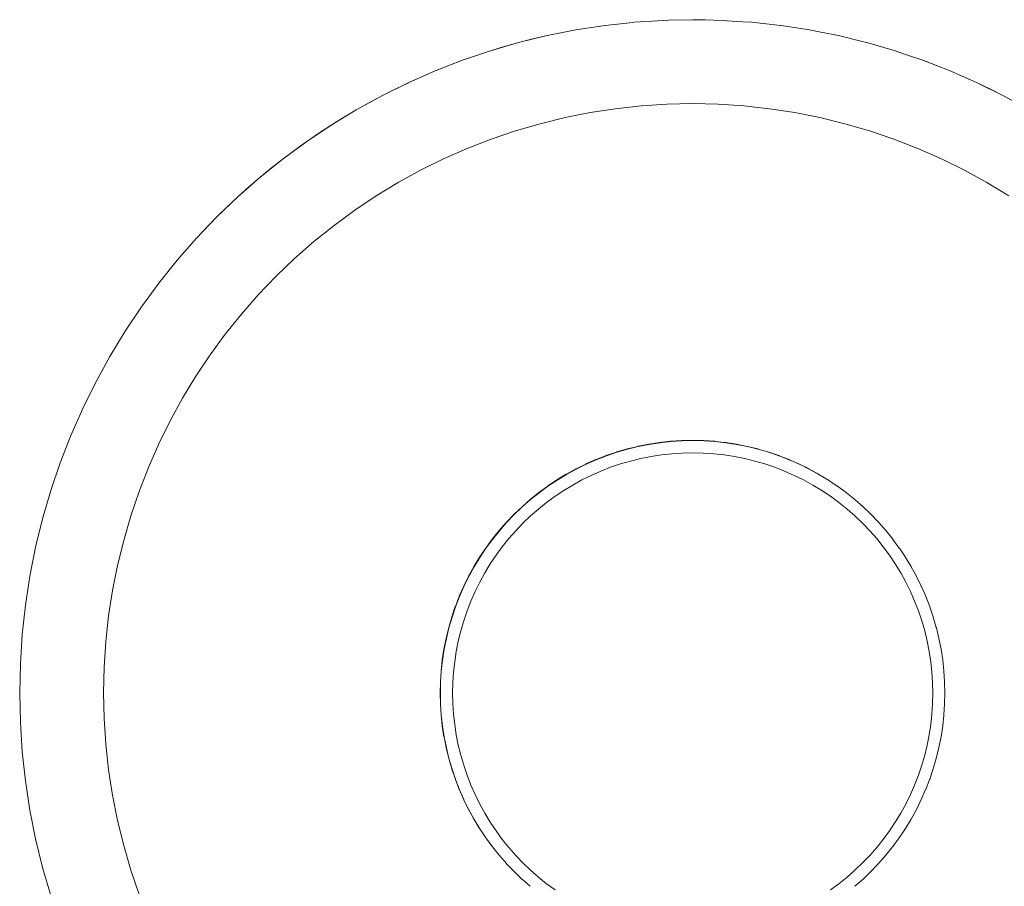
# Model space of a CAD drawing. Units: millimetres. Extents: x -2808 to 2792, y -2799 to 2801.
# Drawn here: x -601 to -595, y -880 to -875 of the extents above; entities that cross this region are included whole.
import ezdxf

# ---------------------------------------------------------------- set-up
doc = ezdxf.new("R2010")
doc.units = ezdxf.units.MM
doc.layers.add('EF-Rope Parts-Junctions', color=7, linetype='Continuous', lineweight=5)
doc.layers.add('Working-None', color=7, linetype='Continuous', lineweight=5)

# ---------------------------------------------------------------- blocks, each defined once
blk = doc.blocks.new('Group')
at = {"layer": 'EF-Rope Parts-Junctions', "color": 7, "linetype": 'Continuous', "lineweight": 5, "transparency": 33554687}
for p, q in [((-558.8946, -914.6863), (-559.0586, -914.7042)), ((-558.8868, -914.6854), (-558.8946, -914.6863)), ((-558.7127, -914.674), (-558.8868, -914.6854)), ((-558.6825, -914.6733), (-558.7127, -914.674)), ((-558.5382, -914.6702), (-558.6825, -914.6733)), ((-558.465, -914.6718), (-558.5382, -914.6702)), ((-558.3637, -914.674), (-558.465, -914.6718)), ((-558.2421, -914.682), (-558.3637, -914.674)), ((-558.1896, -914.6854), (-558.2421, -914.682)), ((-558.0512, -914.7006), (-558.1896, -914.6854)), ((-559.3028, -914.7449), (-559.404, -914.765)), ((-559.2328, -914.731), (-559.3028, -914.7449)), ((-559.1012, -914.7107), (-559.2328, -914.731)), ((-559.0603, -914.7044), (-559.1012, -914.7107)), ((-559.0586, -914.7042), (-559.0603, -914.7044)), ((-558.0512, -914.7006), (-558.0161, -914.7044)), ((-558.0161, -914.7044), (-558.0512, -914.7006)), ((-558.0132, -914.7048), (-558.0161, -914.7044)), ((-558.0132, -914.7048), (-557.8436, -914.731)), ((-557.8436, -914.731), (-558.0132, -914.7048)), ((-557.7764, -914.7443), (-557.8436, -914.731)), ((-557.6724, -914.765), (-557.7764, -914.7443)), ((-559.5735, -914.8065), (-559.404, -914.765)), ((-559.4888, -914.7848), (-559.5735, -914.8065)), ((-559.404, -914.765), (-559.4888, -914.7848)), ((-559.404, -914.765), (-559.4888, -914.7848)), ((-557.5313, -914.7995), (-557.6724, -914.765)), ((-557.5029, -914.8065), (-557.5313, -914.7995)), ((-559.9063, -914.9114), (-559.741, -914.8553)), ((-559.741, -914.8553), (-559.9063, -914.9114)), ((-559.741, -914.8553), (-559.8237, -914.8824)), ((-559.741, -914.8553), (-559.8237, -914.8824)), ((-559.5735, -914.8065), (-559.741, -914.8553)), ((-559.6909, -914.8401), (-559.741, -914.8553)), ((-559.6573, -914.8299), (-559.6909, -914.8401)), ((-559.6573, -914.8299), (-559.5735, -914.8065)), ((-559.5735, -914.8065), (-559.6573, -914.8299)), ((-557.3354, -914.8553), (-557.5029, -914.8065)), ((-557.2739, -914.8762), (-557.3354, -914.8553)), ((-560.0689, -914.9747), (-559.9063, -914.9114)), ((-559.9063, -914.9114), (-559.9876, -914.942)), ((-559.9063, -914.9114), (-559.9876, -914.942)), ((-559.8768, -914.9011), (-559.9063, -914.9114)), ((-559.8237, -914.8824), (-559.8768, -914.9011)), ((-557.1701, -914.9114), (-557.2739, -914.8762)), ((-557.1701, -914.9114), (-557.0075, -914.9747)), ((-557.1578, -914.9161), (-557.1701, -914.9114)), ((-557.0885, -914.9421), (-557.1578, -914.9161)), ((-560.2287, -915.045), (-560.0689, -914.9747)), ((-560.0689, -914.9747), (-560.1491, -915.0089)), ((-560.0689, -914.9747), (-560.1491, -915.0089)), ((-560.0573, -914.97), (-560.0689, -914.9747)), ((-559.9876, -914.942), (-560.0573, -914.97)), ((-557.0075, -914.9747), (-557.0885, -914.9421)), ((-557.0075, -914.9747), (-557.0885, -914.9421)), ((-557.0075, -914.9747), (-556.8477, -915.045)), ((-556.8477, -915.045), (-557.0075, -914.9747)), ((-557.0001, -914.9778), (-557.0075, -914.9747)), ((-556.9273, -915.0089), (-557.0001, -914.9778)), ((-556.9273, -915.0089), (-557.0001, -914.9778)), ((-560.2172, -915.0398), (-560.2287, -915.045)), ((-560.1491, -915.0089), (-560.2172, -915.0398)), ((-556.8477, -915.045), (-556.9273, -915.0089)), ((-556.8477, -915.045), (-556.9273, -915.0089)), ((-560.3852, -915.1221), (-560.2287, -915.045)), ((-560.2287, -915.045), (-560.3852, -915.1221)), ((-560.3852, -915.1221), (-560.3073, -915.0827)), ((-560.3073, -915.0827), (-560.3852, -915.1221)), ((-560.3073, -915.0827), (-560.2322, -915.0466)), ((-560.2322, -915.0466), (-560.3073, -915.0827)), ((-560.2322, -915.0466), (-560.2287, -915.045)), ((-560.2287, -915.045), (-560.2322, -915.0466)), ((-556.8477, -915.045), (-556.6912, -915.1221)), ((-556.6912, -915.1221), (-556.8477, -915.045)), ((-556.7692, -915.0826), (-556.8477, -915.045)), ((-556.7692, -915.0826), (-556.6962, -915.1196)), ((-556.6962, -915.1196), (-556.7692, -915.0826)), ((-560.5382, -915.2061), (-560.3852, -915.1221)), ((-560.4621, -915.1632), (-560.3852, -915.1221)), ((-560.3852, -915.1221), (-560.4621, -915.1632)), ((-556.6962, -915.1196), (-556.6912, -915.1221)), ((-556.6912, -915.1221), (-556.6962, -915.1196)), ((-556.6912, -915.1221), (-556.5382, -915.2061)), ((-556.6145, -915.1631), (-556.6912, -915.1221)), ((-560.6874, -915.2966), (-560.5382, -915.2061)), ((-560.5382, -915.2061), (-560.5641, -915.2214)), ((-560.5382, -915.2061), (-560.5641, -915.2214)), ((-560.4621, -915.1632), (-560.5382, -915.2061)), ((-558.9964, -915.1989), (-559.1473, -915.2221)), ((-558.9964, -915.1989), (-559.1473, -915.2221)), ((-558.8446, -915.1823), (-558.9964, -915.1989)), ((-558.8446, -915.1823), (-558.9964, -915.1989)), ((-558.6922, -915.1723), (-558.8446, -915.1823)), ((-558.6922, -915.1723), (-558.8446, -915.1823)), ((-558.5395, -915.1689), (-558.6922, -915.1723)), ((-558.5395, -915.1689), (-558.6922, -915.1723)), ((-558.3869, -915.1723), (-558.5395, -915.1689)), ((-558.3869, -915.1723), (-558.5395, -915.1689)), ((-558.2345, -915.1823), (-558.3869, -915.1723)), ((-558.2345, -915.1823), (-558.3869, -915.1723)), ((-558.0827, -915.1989), (-558.2345, -915.1823)), ((-558.0827, -915.1989), (-558.2345, -915.1823)), ((-557.9318, -915.2221), (-558.0827, -915.1989)), ((-557.9318, -915.2221), (-558.0827, -915.1989)), ((-560.6132, -915.2505), (-560.6874, -915.2966)), ((-560.5641, -915.2214), (-560.6132, -915.2505)), ((-560.5641, -915.2214), (-560.6132, -915.2505)), ((-559.2971, -915.2519), (-559.4454, -915.2882)), ((-559.2971, -915.2519), (-559.4454, -915.2882)), ((-559.1473, -915.2221), (-559.2971, -915.2519)), ((-559.1473, -915.2221), (-559.2971, -915.2519)), ((-557.782, -915.2519), (-557.9318, -915.2221)), ((-557.782, -915.2519), (-557.9318, -915.2221)), ((-557.6337, -915.2882), (-557.782, -915.2519)), ((-557.6337, -915.2882), (-557.782, -915.2519)), ((-560.8325, -915.3936), (-560.6874, -915.2966)), ((-560.7211, -915.3186), (-560.7603, -915.3442)), ((-560.7211, -915.3186), (-560.7603, -915.3442)), ((-560.6874, -915.2966), (-560.7211, -915.3186)), ((-560.6874, -915.2966), (-560.7211, -915.3186)), ((-559.592, -915.3309), (-559.7366, -915.38)), ((-559.592, -915.3309), (-559.7366, -915.38)), ((-559.4454, -915.2882), (-559.592, -915.3309)), ((-559.4454, -915.2882), (-559.592, -915.3309)), ((-557.4871, -915.3309), (-557.6337, -915.2882)), ((-557.4871, -915.3309), (-557.6337, -915.2882)), ((-557.3425, -915.38), (-557.4871, -915.3309)), ((-557.3425, -915.38), (-557.4871, -915.3309)), ((-560.7603, -915.3442), (-560.8325, -915.3936)), ((-559.7366, -915.38), (-559.8789, -915.4353)), ((-559.7366, -915.38), (-559.8789, -915.4353)), ((-557.2001, -915.4354), (-557.3425, -915.38)), ((-557.2001, -915.4354), (-557.3425, -915.38)), ((-560.9733, -915.4968), (-560.8325, -915.3936)), ((-560.9032, -915.4443), (-560.9733, -915.4968)), ((-560.8719, -915.4218), (-560.9032, -915.4443)), ((-560.8719, -915.4218), (-560.9032, -915.4443)), ((-560.8325, -915.3936), (-560.8719, -915.4218)), ((-560.8325, -915.3936), (-560.8719, -915.4218)), ((-559.8789, -915.4353), (-560.0187, -915.4968)), ((-559.8789, -915.4353), (-560.0187, -915.4968)), ((-557.0604, -915.4969), (-557.2001, -915.4354)), ((-557.0604, -915.4969), (-557.2001, -915.4354)), ((-561.1094, -915.606), (-560.9733, -915.4968)), ((-560.9733, -915.4968), (-561.0164, -915.5307)), ((-560.9733, -915.4968), (-561.0164, -915.5307)), ((-560.0187, -915.4968), (-560.1557, -915.5644)), ((-560.0187, -915.4968), (-560.1557, -915.5644)), ((-556.9234, -915.5644), (-557.0604, -915.4969)), ((-556.9234, -915.5644), (-557.0604, -915.4969)), ((-561.0419, -915.5507), (-561.1094, -915.606)), ((-561.0164, -915.5307), (-561.0419, -915.5507)), ((-561.0164, -915.5307), (-561.0419, -915.5507)), ((-560.1557, -915.5644), (-560.2895, -915.6378)), ((-560.1557, -915.5644), (-560.2895, -915.6378)), ((-556.7895, -915.6379), (-556.9234, -915.5644)), ((-556.7895, -915.6379), (-556.9234, -915.5644)), ((-561.2406, -915.7211), (-561.1094, -915.606)), ((-561.1094, -915.606), (-561.1545, -915.6447)), ((-561.1094, -915.606), (-561.1545, -915.6447)), ((-561.1757, -915.6629), (-561.2406, -915.7211)), ((-561.1545, -915.6447), (-561.1757, -915.6629)), ((-561.1545, -915.6447), (-561.1757, -915.6629)), ((-560.2895, -915.6378), (-560.4201, -915.717)), ((-560.2895, -915.6378), (-560.4201, -915.717)), ((-556.659, -915.7171), (-556.7895, -915.6379)), ((-556.659, -915.7171), (-556.7895, -915.6379)), ((-561.3666, -915.8418), (-561.2406, -915.7211)), ((-561.2406, -915.7211), (-561.286, -915.7636)), ((-561.2406, -915.7211), (-561.286, -915.7636)), ((-560.4201, -915.717), (-560.5471, -915.8019)), ((-560.4201, -915.717), (-560.5471, -915.8019)), ((-561.3043, -915.7808), (-561.3666, -915.8418)), ((-561.286, -915.7636), (-561.3043, -915.7808)), ((-561.286, -915.7636), (-561.3043, -915.7808)), ((-561.4873, -915.9678), (-561.3666, -915.8418)), ((-561.3666, -915.8418), (-561.4873, -915.9678)), ((-561.3666, -915.8418), (-561.411, -915.8869)), ((-560.5471, -915.8019), (-560.6702, -915.8922)), ((-560.5471, -915.8019), (-560.6702, -915.8922)), ((-561.411, -915.8869), (-561.4873, -915.9678)), ((-560.6702, -915.8922), (-560.7893, -915.9878)), ((-560.6702, -915.8922), (-560.7893, -915.9878)), ((-561.4873, -915.9678), (-561.6024, -916.099)), ((-560.7893, -915.9878), (-560.9041, -916.0884)), ((-560.7893, -915.9878), (-560.9041, -916.0884)), ((-560.9041, -916.0884), (-561.0144, -916.194)), ((-560.9041, -916.0884), (-561.0144, -916.194)), ((-561.6024, -916.099), (-561.7116, -916.2351)), ((-561.0144, -916.194), (-561.12, -916.3043)), ((-561.0144, -916.194), (-561.12, -916.3043)), ((-561.7116, -916.2351), (-561.8148, -916.3759)), ((-561.12, -916.3043), (-561.2207, -916.4192)), ((-561.12, -916.3043), (-561.2207, -916.4192)), ((-561.8148, -916.3759), (-561.9118, -916.521)), ((-561.2207, -916.4192), (-561.3163, -916.5382)), ((-561.2207, -916.4192), (-561.3163, -916.5382)), ((-561.9118, -916.521), (-562.0023, -916.6702)), ((-561.3163, -916.5382), (-561.4066, -916.6614)), ((-561.3163, -916.5382), (-561.4066, -916.6614)), ((-562.0023, -916.6702), (-562.0862, -916.8232)), ((-561.4066, -916.6614), (-561.4914, -916.7884)), ((-561.4066, -916.6614), (-561.4914, -916.7884)), ((-561.4914, -916.7884), (-561.5706, -916.9189)), ((-561.4914, -916.7884), (-561.5706, -916.9189)), ((-562.0862, -916.8232), (-562.1634, -916.9797)), ((-561.5706, -916.9189), (-561.6441, -917.0528)), ((-561.5706, -916.9189), (-561.6441, -917.0528)), ((-562.1634, -916.9797), (-562.2337, -917.1395)), ((-561.6441, -917.0528), (-561.7116, -917.1897)), ((-561.6441, -917.0528), (-561.7116, -917.1897)), ((-562.2337, -917.1395), (-562.297, -917.3021)), ((-561.7116, -917.1897), (-561.7731, -917.3295)), ((-561.7116, -917.1897), (-561.7731, -917.3295)), ((-558.9268, -917.2198), (-558.8642, -917.2045)), ((-558.8642, -917.2045), (-558.9268, -917.2198)), ((-558.8642, -917.2045), (-558.8632, -917.2043)), ((-558.8632, -917.2043), (-558.8642, -917.2045)), ((-558.8632, -917.2043), (-558.8, -917.1917)), ((-558.8, -917.1917), (-558.8632, -917.2043)), ((-558.8629, -917.2057), (-558.7987, -917.193)), ((-558.8, -917.1917), (-558.7989, -917.1915)), ((-558.7989, -917.1915), (-558.8, -917.1917)), ((-558.7989, -917.1915), (-558.7353, -917.1818)), ((-558.7353, -917.1818), (-558.7989, -917.1915)), ((-558.7987, -917.193), (-558.734, -917.183)), ((-558.7353, -917.1818), (-558.7341, -917.1816)), ((-558.7341, -917.1816), (-558.7353, -917.1818)), ((-558.7341, -917.1816), (-558.6703, -917.1746)), ((-558.6703, -917.1746), (-558.7341, -917.1816)), ((-558.734, -917.183), (-558.6689, -917.1759)), ((-558.6703, -917.1746), (-558.669, -917.1746)), ((-558.669, -917.1746), (-558.6703, -917.1746)), ((-558.669, -917.1746), (-558.605, -917.1704)), ((-558.605, -917.1704), (-558.669, -917.1746)), ((-558.6689, -917.1759), (-558.6036, -917.1716)), ((-558.605, -917.1704), (-558.6037, -917.1703)), ((-558.6037, -917.1703), (-558.605, -917.1704)), ((-558.6037, -917.1703), (-558.5395, -917.1689)), ((-558.5395, -917.1689), (-558.6037, -917.1703)), ((-558.6036, -917.1716), (-558.5382, -917.1702)), ((-558.5395, -917.1689), (-558.5382, -917.169)), ((-558.5382, -917.169), (-558.5395, -917.1689)), ((-558.5382, -917.169), (-558.4741, -917.1704)), ((-558.4741, -917.1704), (-558.5382, -917.169)), ((-558.5382, -917.1702), (-558.4728, -917.1716)), ((-558.4741, -917.1704), (-558.4727, -917.1705)), ((-558.4727, -917.1705), (-558.4741, -917.1704)), ((-558.4728, -917.1716), (-558.4075, -917.1759)), ((-558.4727, -917.1705), (-558.4088, -917.1746)), ((-558.4088, -917.1746), (-558.4727, -917.1705)), ((-558.4088, -917.1746), (-558.4074, -917.1748)), ((-558.4074, -917.1748), (-558.4088, -917.1746)), ((-558.4075, -917.1759), (-558.3424, -917.183)), ((-558.4074, -917.1748), (-558.3438, -917.1818)), ((-558.3438, -917.1818), (-558.4074, -917.1748)), ((-558.3438, -917.1818), (-558.3423, -917.182)), ((-558.3423, -917.182), (-558.3438, -917.1818)), ((-558.3424, -917.183), (-558.2777, -917.193)), ((-558.3423, -917.182), (-558.2791, -917.1917)), ((-558.2791, -917.1917), (-558.3423, -917.182)), ((-558.2791, -917.1917), (-558.2775, -917.192)), ((-558.2775, -917.192), (-558.2791, -917.1917)), ((-558.2777, -917.193), (-558.2135, -917.2057)), ((-558.2775, -917.192), (-558.2149, -917.2045)), ((-558.2149, -917.2045), (-558.2775, -917.192)), ((-558.2149, -917.2045), (-558.2133, -917.2049)), ((-558.2133, -917.2049), (-558.2149, -917.2045)), ((-558.2133, -917.2049), (-558.1513, -917.2201)), ((-558.1513, -917.2201), (-558.2133, -917.2049)), ((-559.1128, -917.2828), (-559.0526, -917.2594)), ((-559.0526, -917.2594), (-559.1128, -917.2828)), ((-559.1122, -917.2844), (-559.0512, -917.2606)), ((-559.0526, -917.2594), (-559.0518, -917.2591)), ((-559.0518, -917.2591), (-559.0526, -917.2594)), ((-559.0518, -917.2591), (-558.9906, -917.2384)), ((-558.9906, -917.2384), (-559.0518, -917.2591)), ((-559.0512, -917.2606), (-558.9893, -917.2396)), ((-558.9906, -917.2384), (-558.9897, -917.2381)), ((-558.9897, -917.2381), (-558.9906, -917.2384)), ((-558.9897, -917.2381), (-558.9278, -917.22)), ((-558.9278, -917.22), (-558.9897, -917.2381)), ((-558.9893, -917.2396), (-558.9264, -917.2213)), ((-558.9278, -917.22), (-558.9268, -917.2198)), ((-558.9268, -917.2198), (-558.9278, -917.22)), ((-558.9264, -917.2213), (-558.8629, -917.2057)), ((-558.7245, -917.2553), (-558.786, -917.2647)), ((-558.6626, -917.2485), (-558.7245, -917.2553)), ((-558.6005, -917.2444), (-558.6626, -917.2485)), ((-558.5382, -917.2431), (-558.6005, -917.2444)), ((-558.476, -917.2444), (-558.5382, -917.2431)), ((-558.4138, -917.2485), (-558.476, -917.2444)), ((-558.3519, -917.2553), (-558.4138, -917.2485)), ((-558.2904, -917.2647), (-558.3519, -917.2553)), ((-558.2135, -917.2057), (-558.15, -917.2213)), ((-558.1513, -917.2201), (-558.1497, -917.2205)), ((-558.1497, -917.2205), (-558.1513, -917.2201)), ((-558.15, -917.2213), (-558.0871, -917.2396)), ((-558.1497, -917.2205), (-558.0885, -917.2384)), ((-558.0885, -917.2384), (-558.1497, -917.2205)), ((-558.0885, -917.2384), (-558.0869, -917.2389)), ((-558.0869, -917.2389), (-558.0885, -917.2384)), ((-558.0871, -917.2396), (-558.0252, -917.2606)), ((-558.0869, -917.2389), (-558.0265, -917.2594)), ((-558.0265, -917.2594), (-558.0869, -917.2389)), ((-558.0265, -917.2594), (-558.0249, -917.26)), ((-558.0249, -917.26), (-558.0265, -917.2594)), ((-558.0252, -917.2606), (-557.9642, -917.2844)), ((-558.0249, -917.26), (-557.9655, -917.2831)), ((-557.9655, -917.2831), (-558.0249, -917.26)), ((-562.297, -917.3021), (-562.3531, -917.4674)), ((-559.2316, -917.3381), (-559.1735, -917.3095)), ((-559.1735, -917.3095), (-559.2316, -917.3381)), ((-559.2308, -917.3397), (-559.1721, -917.3107)), ((-559.1735, -917.3095), (-559.1728, -917.3092)), ((-559.1728, -917.3092), (-559.1735, -917.3095)), ((-559.1728, -917.3092), (-559.1136, -917.2831)), ((-559.1136, -917.2831), (-559.1728, -917.3092)), ((-559.1721, -917.3107), (-559.1122, -917.2844)), ((-559.1136, -917.2831), (-559.1128, -917.2828)), ((-559.1128, -917.2828), (-559.1136, -917.2831)), ((-558.9673, -917.3091), (-559.0263, -917.3291)), ((-558.9076, -917.2917), (-558.9673, -917.3091)), ((-558.8471, -917.2769), (-558.9076, -917.2917)), ((-558.786, -917.2647), (-558.8471, -917.2769)), ((-558.2293, -917.2769), (-558.2904, -917.2647)), ((-558.1688, -917.2917), (-558.2293, -917.2769)), ((-558.1091, -917.3091), (-558.1688, -917.2917)), ((-558.0501, -917.3291), (-558.1091, -917.3091)), ((-557.9655, -917.2831), (-557.9639, -917.2838)), ((-557.9639, -917.2838), (-557.9655, -917.2831)), ((-557.9642, -917.2844), (-557.9043, -917.3107)), ((-557.9639, -917.2838), (-557.9056, -917.3095)), ((-557.9056, -917.3095), (-557.9639, -917.2838)), ((-557.9056, -917.3095), (-557.904, -917.3103)), ((-557.904, -917.3103), (-557.9056, -917.3095)), ((-557.9043, -917.3107), (-557.8456, -917.3397)), ((-557.904, -917.3103), (-557.8469, -917.3384)), ((-557.8469, -917.3384), (-557.904, -917.3103)), ((-561.7731, -917.3295), (-561.8285, -917.4718)), ((-561.7731, -917.3295), (-561.8285, -917.4718)), ((-559.3451, -917.4036), (-559.2896, -917.3699)), ((-559.2896, -917.3699), (-559.3451, -917.4036)), ((-559.3442, -917.4051), (-559.2882, -917.3711)), ((-559.2896, -917.3699), (-559.289, -917.3696)), ((-559.289, -917.3696), (-559.2896, -917.3699)), ((-559.289, -917.3696), (-559.2322, -917.3384)), ((-559.2322, -917.3384), (-559.289, -917.3696)), ((-559.2882, -917.3711), (-559.2308, -917.3397)), ((-559.2322, -917.3384), (-559.2316, -917.3381)), ((-559.2316, -917.3381), (-559.2322, -917.3384)), ((-559.1413, -917.3768), (-559.1972, -917.4043)), ((-559.0843, -917.3517), (-559.1413, -917.3768)), ((-559.0263, -917.3291), (-559.0843, -917.3517)), ((-557.9921, -917.3517), (-558.0501, -917.3291)), ((-557.9351, -917.3768), (-557.9921, -917.3517)), ((-557.8792, -917.4043), (-557.9351, -917.3768)), ((-557.8469, -917.3384), (-557.8454, -917.3393)), ((-557.8454, -917.3393), (-557.8469, -917.3384)), ((-557.8456, -917.3397), (-557.7882, -917.3711)), ((-557.8454, -917.3393), (-557.7896, -917.3699)), ((-557.7896, -917.3699), (-557.8454, -917.3393)), ((-557.7896, -917.3699), (-557.788, -917.3708)), ((-557.788, -917.3708), (-557.7896, -917.3699)), ((-557.7882, -917.3711), (-557.7323, -917.4051)), ((-557.788, -917.3708), (-557.7336, -917.4039)), ((-557.7336, -917.4039), (-557.788, -917.3708)), ((-559.3996, -917.44), (-559.3455, -917.4038)), ((-559.3455, -917.4038), (-559.3996, -917.44)), ((-559.3986, -917.4415), (-559.3442, -917.4051)), ((-559.3455, -917.4038), (-559.3451, -917.4036)), ((-559.3451, -917.4036), (-559.3455, -917.4038)), ((-559.2518, -917.4343), (-559.305, -917.4666)), ((-559.1972, -917.4043), (-559.2518, -917.4343)), ((-557.8246, -917.4343), (-557.8792, -917.4043)), ((-557.7714, -917.4666), (-557.8246, -917.4343)), ((-557.7336, -917.4039), (-557.7321, -917.4049)), ((-557.7321, -917.4049), (-557.7336, -917.4039)), ((-557.7321, -917.4049), (-557.6792, -917.4402)), ((-557.6792, -917.4402), (-557.7321, -917.4049)), ((-562.3531, -917.4674), (-562.4019, -917.6349)), ((-561.8285, -917.4718), (-561.8776, -917.6164)), ((-561.8285, -917.4718), (-561.8776, -917.6164)), ((-559.5035, -917.5197), (-559.4527, -917.4789)), ((-559.4527, -917.4789), (-559.5035, -917.5197)), ((-559.5024, -917.5211), (-559.4513, -917.4802)), ((-559.4527, -917.4789), (-559.4524, -917.4787)), ((-559.4524, -917.4787), (-559.4527, -917.4789)), ((-559.4524, -917.4787), (-559.3999, -917.4402)), ((-559.3999, -917.4402), (-559.4524, -917.4787)), ((-559.4513, -917.4802), (-559.3986, -917.4415)), ((-559.3999, -917.4402), (-559.3996, -917.44)), ((-559.3996, -917.44), (-559.3999, -917.4402)), ((-559.305, -917.4666), (-559.3568, -917.5012)), ((-557.7196, -917.5012), (-557.7714, -917.4666)), ((-557.6792, -917.4402), (-557.6777, -917.4413)), ((-557.6792, -917.4402), (-557.6777, -917.4413)), ((-557.6778, -917.4415), (-557.6792, -917.4402)), ((-557.6777, -917.4413), (-557.6264, -917.4789)), ((-557.6777, -917.4413), (-557.6264, -917.4789)), ((-557.6264, -917.4789), (-557.625, -917.4801)), ((-557.6264, -917.4789), (-557.6251, -917.4802)), ((-557.6264, -917.4789), (-557.625, -917.4801)), ((-557.625, -917.4801), (-557.5754, -917.5199)), ((-557.625, -917.4801), (-557.5754, -917.5199)), ((-559.5528, -917.5629), (-559.5037, -917.5199)), ((-559.5037, -917.5199), (-559.5528, -917.5629)), ((-559.5516, -917.5643), (-559.5024, -917.5211)), ((-559.5037, -917.5199), (-559.5035, -917.5197)), ((-559.5035, -917.5197), (-559.5037, -917.5199)), ((-559.407, -917.538), (-559.4555, -917.5769)), ((-559.3568, -917.5012), (-559.407, -917.538)), ((-557.6694, -917.538), (-557.7196, -917.5012)), ((-557.6209, -917.5769), (-557.6694, -917.538)), ((-557.5754, -917.5199), (-557.574, -917.5211)), ((-557.5754, -917.5199), (-557.574, -917.5211)), ((-557.5754, -917.5199), (-557.574, -917.5211)), ((-557.574, -917.5211), (-557.5262, -917.563)), ((-557.574, -917.5211), (-557.5262, -917.563)), ((-559.6002, -917.6083), (-559.6455, -917.6555)), ((-559.6455, -917.6555), (-559.6002, -917.6083)), ((-559.6441, -917.6568), (-559.5989, -917.6095)), ((-559.5529, -917.563), (-559.6002, -917.6083)), ((-559.6002, -917.6083), (-559.5529, -917.563)), ((-559.5989, -917.6095), (-559.5516, -917.5643)), ((-559.4555, -917.5769), (-559.5024, -917.618)), ((-557.5741, -917.618), (-557.6209, -917.5769)), ((-557.5248, -917.5643), (-557.5262, -917.563)), ((-557.5262, -917.563), (-557.5248, -917.5643)), ((-557.5262, -917.563), (-557.5248, -917.5643)), ((-557.5248, -917.5643), (-557.4789, -917.6083)), ((-557.4789, -917.6083), (-557.4776, -917.6096)), ((-557.4776, -917.6096), (-557.4336, -917.6556)), ((-562.4019, -917.6349), (-562.4434, -917.8044)), ((-561.8776, -917.6164), (-561.9203, -917.763)), ((-561.8776, -917.6164), (-561.9203, -917.763)), ((-559.6455, -917.6555), (-559.6886, -917.7047)), ((-559.6886, -917.7047), (-559.6455, -917.6555)), ((-559.6873, -917.706), (-559.6441, -917.6568)), ((-559.5473, -917.6611), (-559.5904, -917.706)), ((-559.5024, -917.618), (-559.5473, -917.6611)), ((-557.5291, -917.6611), (-557.5741, -917.618)), ((-557.486, -917.706), (-557.5291, -917.6611)), ((-557.4336, -917.6556), (-557.4324, -917.6569)), ((-557.4324, -917.6569), (-557.3905, -917.7048)), ((-559.6886, -917.7047), (-559.7296, -917.7558)), ((-559.7296, -917.7558), (-559.6886, -917.7047)), ((-559.7282, -917.757), (-559.6873, -917.706)), ((-559.5904, -917.706), (-559.6314, -917.7528)), ((-557.445, -917.7528), (-557.486, -917.706)), ((-557.3905, -917.7048), (-557.3894, -917.7062)), ((-557.3894, -917.7062), (-557.3495, -917.7558)), ((-561.9203, -917.763), (-561.9566, -917.9114)), ((-561.9203, -917.763), (-561.9566, -917.9114)), ((-559.7297, -917.756), (-559.7683, -917.8086)), ((-559.7683, -917.8086), (-559.7297, -917.756)), ((-559.7669, -917.8098), (-559.7282, -917.757)), ((-559.6314, -917.7528), (-559.6704, -917.8014)), ((-557.406, -917.8014), (-557.445, -917.7528)), ((-557.3495, -917.7558), (-557.3485, -917.7573)), ((-557.3485, -917.7573), (-557.3108, -917.8086)), ((-562.4434, -917.8044), (-562.4774, -917.9756)), ((-559.7684, -917.8088), (-559.8046, -917.863)), ((-559.8046, -917.863), (-559.7684, -917.8088)), ((-559.8033, -917.8642), (-559.7669, -917.8098)), ((-559.7683, -917.8086), (-559.7684, -917.8088)), ((-559.7684, -917.8088), (-559.7683, -917.8086)), ((-559.6704, -917.8014), (-559.7072, -917.8516)), ((-557.3692, -917.8516), (-557.406, -917.8014)), ((-557.3108, -917.8086), (-557.3098, -917.8101)), ((-557.3098, -917.8101), (-557.2745, -917.863)), ((-559.8048, -917.8633), (-559.8386, -917.9189)), ((-559.8386, -917.9189), (-559.8048, -917.8633)), ((-559.8372, -917.9202), (-559.8033, -917.8642)), ((-559.8046, -917.863), (-559.8048, -917.8633)), ((-559.8048, -917.8633), (-559.8046, -917.863)), ((-559.7418, -917.9034), (-559.7741, -917.9566)), ((-559.7072, -917.8516), (-559.7418, -917.9034)), ((-557.3346, -917.9034), (-557.3692, -917.8516)), ((-557.3023, -917.9566), (-557.3346, -917.9034)), ((-557.2745, -917.863), (-557.2736, -917.8645)), ((-557.2736, -917.8645), (-557.2405, -917.919)), ((-561.9566, -917.9114), (-561.9864, -918.0611)), ((-561.9566, -917.9114), (-561.9864, -918.0611)), ((-559.8388, -917.9193), (-559.8701, -917.9763)), ((-559.8701, -917.9763), (-559.8388, -917.9193)), ((-559.8687, -917.9776), (-559.8372, -917.9202)), ((-559.8386, -917.9189), (-559.8388, -917.9193)), ((-559.8388, -917.9193), (-559.8386, -917.9189)), ((-559.7741, -917.9566), (-559.8041, -918.0112)), ((-557.2723, -918.0112), (-557.3023, -917.9566)), ((-557.2405, -917.919), (-557.2397, -917.9205)), ((-557.2397, -917.9205), (-557.209, -917.9763)), ((-562.4774, -917.9756), (-562.504, -918.1481)), ((-559.8703, -917.9768), (-559.899, -918.035)), ((-559.899, -918.035), (-559.8703, -917.9768)), ((-559.8977, -918.0363), (-559.8687, -917.9776)), ((-559.8701, -917.9763), (-559.8703, -917.9768)), ((-559.8703, -917.9768), (-559.8701, -917.9763)), ((-559.8041, -918.0112), (-559.8316, -918.0671)), ((-557.2448, -918.0671), (-557.2723, -918.0112)), ((-557.209, -917.9763), (-557.2083, -917.9779)), ((-557.2083, -917.9779), (-557.1801, -918.035)), ((-561.9864, -918.0611), (-562.0096, -918.2121)), ((-561.9864, -918.0611), (-562.0096, -918.2121)), ((-559.8993, -918.0356), (-559.9254, -918.0949)), ((-559.9254, -918.0949), (-559.8993, -918.0356)), ((-559.924, -918.0962), (-559.8977, -918.0363)), ((-559.899, -918.035), (-559.8993, -918.0356)), ((-559.8993, -918.0356), (-559.899, -918.035)), ((-559.8316, -918.0671), (-559.8567, -918.124)), ((-557.2197, -918.124), (-557.2448, -918.0671)), ((-557.1801, -918.035), (-557.1794, -918.0366)), ((-557.1794, -918.0366), (-557.1537, -918.0949)), ((-559.9256, -918.0955), (-559.9491, -918.1559)), ((-559.9491, -918.1559), (-559.9256, -918.0955)), ((-559.9477, -918.1572), (-559.924, -918.0962)), ((-559.9254, -918.0949), (-559.9256, -918.0955)), ((-559.9256, -918.0955), (-559.9254, -918.0949)), ((-559.8567, -918.124), (-559.8793, -918.1821)), ((-557.1971, -918.1821), (-557.2197, -918.124)), ((-557.1537, -918.0949), (-557.1531, -918.0965)), ((-557.1531, -918.0965), (-557.13, -918.1559)), ((-562.504, -918.1481), (-562.523, -918.3216)), ((-559.9493, -918.1566), (-559.9701, -918.2179)), ((-559.9701, -918.2179), (-559.9493, -918.1566)), ((-559.9688, -918.2191), (-559.9477, -918.1572)), ((-559.9491, -918.1559), (-559.9493, -918.1566)), ((-559.9493, -918.1566), (-559.9491, -918.1559)), ((-559.8793, -918.1821), (-559.8993, -918.241)), ((-557.1771, -918.241), (-557.1971, -918.1821)), ((-557.13, -918.1559), (-557.1295, -918.1574)), ((-557.1295, -918.1574), (-557.109, -918.2179)), ((-562.0096, -918.2121), (-562.0262, -918.3639)), ((-562.0096, -918.2121), (-562.0262, -918.3639)), ((-559.9704, -918.2187), (-559.9884, -918.2807)), ((-559.9884, -918.2807), (-559.9704, -918.2187)), ((-559.9871, -918.282), (-559.9688, -918.2191)), ((-559.9701, -918.2179), (-559.9704, -918.2187)), ((-559.9704, -918.2187), (-559.9701, -918.2179)), ((-559.8993, -918.241), (-559.9167, -918.3008)), ((-557.1597, -918.3008), (-557.1771, -918.241)), ((-557.109, -918.2179), (-557.1085, -918.2194)), ((-557.1085, -918.2194), (-557.0907, -918.2807)), ((-559.9887, -918.2816), (-560.004, -918.3443)), ((-560.004, -918.3443), (-559.9887, -918.2816)), ((-560.0026, -918.3455), (-559.9871, -918.282)), ((-559.9884, -918.2807), (-559.9887, -918.2816)), ((-559.9887, -918.2816), (-559.9884, -918.2807)), ((-559.9167, -918.3008), (-559.9315, -918.3613)), ((-557.1449, -918.3613), (-557.1597, -918.3008)), ((-557.0907, -918.2807), (-557.0903, -918.2822)), ((-557.0903, -918.2822), (-557.0751, -918.3443)), ((-562.523, -918.3216), (-562.5344, -918.4957)), ((-562.0262, -918.3639), (-562.0362, -918.5162)), ((-562.0262, -918.3639), (-562.0362, -918.5162)), ((-560.0042, -918.3452), (-560.0168, -918.4084)), ((-560.0168, -918.4084), (-560.0042, -918.3452)), ((-560.0154, -918.4097), (-560.0026, -918.3455)), ((-560.004, -918.3443), (-560.0042, -918.3452)), ((-560.0042, -918.3452), (-560.004, -918.3443)), ((-559.9315, -918.3613), (-559.9436, -918.4224)), ((-557.1328, -918.4224), (-557.1449, -918.3613)), ((-557.0751, -918.3443), (-557.0748, -918.3457)), ((-557.0748, -918.3457), (-557.0623, -918.4085)), ((-560.0169, -918.4095), (-560.0267, -918.4731)), ((-560.0267, -918.4731), (-560.0169, -918.4095)), ((-560.0254, -918.4744), (-560.0154, -918.4097)), ((-560.0168, -918.4084), (-560.0169, -918.4095)), ((-560.0169, -918.4095), (-560.0168, -918.4084)), ((-559.9436, -918.4224), (-559.9531, -918.4839)), ((-557.1233, -918.4839), (-557.1328, -918.4224)), ((-557.0623, -918.4085), (-557.0621, -918.4099)), ((-557.0621, -918.4099), (-557.0524, -918.4732)), ((-560.0269, -918.4742), (-560.0339, -918.5382)), ((-560.0339, -918.5382), (-560.0269, -918.4742)), ((-560.0325, -918.5395), (-560.0254, -918.4744)), ((-560.0267, -918.4731), (-560.0269, -918.4742)), ((-560.0269, -918.4742), (-560.0267, -918.4731)), ((-559.9531, -918.4839), (-559.9599, -918.5458)), ((-557.1165, -918.5458), (-557.1233, -918.4839)), ((-557.0524, -918.4732), (-557.0522, -918.4745)), ((-557.0522, -918.4745), (-557.0453, -918.5382)), ((-562.5344, -918.4957), (-562.5382, -918.6702)), ((-562.0362, -918.5162), (-562.0396, -918.6689)), ((-562.0362, -918.5162), (-562.0396, -918.6689)), ((-560.0339, -918.5394), (-560.0381, -918.6035)), ((-560.0381, -918.6035), (-560.0339, -918.5394)), ((-560.0368, -918.6048), (-560.0325, -918.5395)), ((-560.0339, -918.5382), (-560.0339, -918.5394)), ((-560.0339, -918.5394), (-560.0339, -918.5382)), ((-559.9599, -918.5458), (-559.964, -918.6079)), ((-557.1124, -918.6079), (-557.1165, -918.5458)), ((-557.0453, -918.5382), (-557.0452, -918.5395)), ((-557.0452, -918.5395), (-557.041, -918.6035)), ((-560.0382, -918.6047), (-560.0396, -918.6689)), ((-560.0396, -918.6689), (-560.0382, -918.6047)), ((-560.0381, -918.6035), (-560.0382, -918.6047)), ((-560.0382, -918.6047), (-560.0381, -918.6035)), ((-560.0382, -918.6702), (-560.0368, -918.6048)), ((-559.964, -918.6079), (-559.9653, -918.6702)), ((-557.1111, -918.6702), (-557.1124, -918.6079)), ((-557.041, -918.6035), (-557.041, -918.6048)), ((-557.041, -918.6048), (-557.0396, -918.669)), ((-562.5382, -918.6702), (-562.5344, -918.8447)), ((-562.0396, -918.6689), (-562.0362, -918.8216)), ((-562.0396, -918.6689), (-562.0362, -918.8216)), ((-560.0396, -918.6689), (-560.0395, -918.6702)), ((-560.0395, -918.6702), (-560.0396, -918.6689)), ((-560.0395, -918.6702), (-560.0381, -918.7343)), ((-560.0381, -918.7343), (-560.0395, -918.6702)), ((-560.0368, -918.7356), (-560.0382, -918.6702)), ((-559.9653, -918.6702), (-559.964, -918.7324)), ((-557.1124, -918.7324), (-557.1111, -918.6702)), ((-557.0396, -918.6702), (-557.041, -918.7344)), ((-557.0396, -918.669), (-557.0396, -918.6702)), ((-560.0381, -918.7343), (-560.038, -918.7357)), ((-560.038, -918.7357), (-560.0381, -918.7343)), ((-560.038, -918.7357), (-560.0339, -918.7997)), ((-560.0339, -918.7997), (-560.038, -918.7357)), ((-560.0325, -918.8009), (-560.0368, -918.7356)), ((-559.964, -918.7324), (-559.9599, -918.7946)), ((-557.1165, -918.7946), (-557.1124, -918.7324)), ((-557.0411, -918.7355), (-557.0453, -918.7997)), ((-557.041, -918.7344), (-557.0411, -918.7355)), ((-562.0362, -918.8216), (-562.0262, -918.9739)), ((-562.0362, -918.8216), (-562.0262, -918.9739)), ((-560.0339, -918.7997), (-560.0337, -918.8011)), ((-560.0337, -918.8011), (-560.0339, -918.7997)), ((-560.0337, -918.8011), (-560.0267, -918.8647)), ((-560.0267, -918.8647), (-560.0337, -918.8011)), ((-560.0254, -918.866), (-560.0325, -918.8009)), ((-559.9599, -918.7946), (-559.9531, -918.8565)), ((-557.1233, -918.8565), (-557.1165, -918.7946)), ((-557.0454, -918.8008), (-557.0524, -918.8647)), ((-557.0453, -918.7997), (-557.0454, -918.8008)), ((-562.5344, -918.8447), (-562.523, -919.0188)), ((-560.0267, -918.8647), (-560.0265, -918.8662)), ((-560.0265, -918.8662), (-560.0267, -918.8647)), ((-560.0265, -918.8662), (-560.0168, -918.9294)), ((-560.0168, -918.9294), (-560.0265, -918.8662)), ((-560.0154, -918.9307), (-560.0254, -918.866)), ((-559.9531, -918.8565), (-559.9436, -918.918)), ((-557.1328, -918.918), (-557.1233, -918.8565)), ((-557.0526, -918.8657), (-557.0624, -918.9294)), ((-557.0524, -918.8647), (-557.0526, -918.8657)), ((-560.0168, -918.9294), (-560.0165, -918.9309)), ((-560.0165, -918.9309), (-560.0168, -918.9294)), ((-560.0165, -918.9309), (-560.004, -918.9936)), ((-560.004, -918.9936), (-560.0165, -918.9309)), ((-560.0026, -918.9948), (-560.0154, -918.9307)), ((-559.9436, -918.918), (-559.9315, -918.9791)), ((-557.1449, -918.9791), (-557.1328, -918.918)), ((-557.0625, -918.9304), (-557.0751, -918.9936)), ((-557.0624, -918.9294), (-557.0625, -918.9304)), ((-562.523, -919.0188), (-562.504, -919.1923)), ((-562.0262, -918.9739), (-562.0096, -919.1257)), ((-562.0262, -918.9739), (-562.0096, -919.1257)), ((-560.004, -918.9936), (-560.0036, -918.9951)), ((-560.0036, -918.9951), (-560.004, -918.9936)), ((-560.0036, -918.9951), (-559.9885, -919.0571)), ((-559.9885, -919.0571), (-560.0036, -918.9951)), ((-559.9871, -919.0584), (-560.0026, -918.9948)), ((-559.9315, -918.9791), (-559.9167, -919.0396)), ((-557.1597, -919.0396), (-557.1449, -918.9791)), ((-557.0753, -918.9945), (-557.0907, -919.0572)), ((-557.0751, -918.9936), (-557.0753, -918.9945)), ((-559.9885, -919.0571), (-559.988, -919.0587)), ((-559.988, -919.0587), (-559.9885, -919.0571)), ((-559.988, -919.0587), (-559.9701, -919.12)), ((-559.9701, -919.12), (-559.988, -919.0587)), ((-559.9688, -919.1212), (-559.9871, -919.0584)), ((-559.9167, -919.0396), (-559.8993, -919.0993)), ((-557.1771, -919.0993), (-557.1597, -919.0396)), ((-557.0909, -919.058), (-557.109, -919.12)), ((-557.0907, -919.0572), (-557.0909, -919.058)), ((-562.0096, -919.1257), (-561.9864, -919.2767)), ((-562.0096, -919.1257), (-561.9864, -919.2767)), ((-559.9701, -919.12), (-559.9696, -919.1215)), ((-559.9696, -919.1215), (-559.9701, -919.12)), ((-559.9696, -919.1215), (-559.9491, -919.182)), ((-559.9491, -919.182), (-559.9696, -919.1215)), ((-559.9477, -919.1832), (-559.9688, -919.1212)), ((-559.8993, -919.0993), (-559.8793, -919.1583)), ((-557.1971, -919.1583), (-557.1771, -919.0993)), ((-557.1092, -919.1207), (-557.13, -919.182)), ((-557.109, -919.12), (-557.1092, -919.1207)), ((-562.504, -919.1923), (-562.4774, -919.3648)), ((-559.9491, -919.182), (-559.9485, -919.1835)), ((-559.9485, -919.1835), (-559.9491, -919.182)), ((-559.9485, -919.1835), (-559.9254, -919.2429)), ((-559.9254, -919.2429), (-559.9485, -919.1835)), ((-559.924, -919.2442), (-559.9477, -919.1832)), ((-559.8793, -919.1583), (-559.8567, -919.2163)), ((-557.2197, -919.2163), (-557.1971, -919.1583)), ((-557.1303, -919.1826), (-557.1538, -919.243)), ((-557.13, -919.182), (-557.1303, -919.1826)), ((-559.9254, -919.2429), (-559.9247, -919.2445)), ((-559.9247, -919.2445), (-559.9254, -919.2429)), ((-559.9247, -919.2445), (-559.899, -919.3028)), ((-559.899, -919.3028), (-559.9247, -919.2445)), ((-559.8977, -919.3041), (-559.924, -919.2442)), ((-559.8567, -919.2163), (-559.8316, -919.2733)), ((-557.2448, -919.2733), (-557.2197, -919.2163)), ((-557.154, -919.2435), (-557.1801, -919.3029)), ((-557.1538, -919.243), (-557.154, -919.2435)), ((-561.9864, -919.2767), (-561.9566, -919.4264)), ((-561.9864, -919.2767), (-561.9566, -919.4264)), ((-559.899, -919.3028), (-559.8983, -919.3044)), ((-559.8983, -919.3044), (-559.899, -919.3028)), ((-559.8983, -919.3044), (-559.8701, -919.3615)), ((-559.8701, -919.3615), (-559.8983, -919.3044)), ((-559.8687, -919.3628), (-559.8977, -919.3041)), ((-559.8316, -919.2733), (-559.8041, -919.3292)), ((-557.2723, -919.3292), (-557.2448, -919.2733)), ((-557.1803, -919.3033), (-557.2091, -919.3616)), ((-557.1801, -919.3029), (-557.1803, -919.3033)), ((-562.4774, -919.3648), (-562.4434, -919.5359)), ((-559.8701, -919.3615), (-559.8692, -919.3631)), ((-559.8692, -919.3631), (-559.8701, -919.3615)), ((-559.8692, -919.3631), (-559.8386, -919.4189)), ((-559.8386, -919.4189), (-559.8692, -919.3631)), ((-559.8372, -919.4202), (-559.8687, -919.3628)), ((-559.8041, -919.3292), (-559.7741, -919.3837)), ((-557.3023, -919.3837), (-557.2723, -919.3292)), ((-557.2093, -919.3619), (-557.2405, -919.419)), ((-557.2091, -919.3616), (-557.2093, -919.3619)), ((-561.9566, -919.4264), (-561.9203, -919.5748)), ((-561.9566, -919.4264), (-561.9203, -919.5748)), ((-559.8386, -919.4189), (-559.8377, -919.4205)), ((-559.8377, -919.4205), (-559.8386, -919.4189)), ((-559.8377, -919.4205), (-559.8047, -919.4749)), ((-559.8047, -919.4749), (-559.8377, -919.4205)), ((-559.8033, -919.4761), (-559.8372, -919.4202)), ((-559.7741, -919.3837), (-559.7418, -919.437)), ((-557.3346, -919.437), (-557.3023, -919.3837)), ((-557.2407, -919.4192), (-557.2745, -919.4749)), ((-557.2405, -919.419), (-557.2407, -919.4192)), ((-559.8047, -919.4749), (-559.8037, -919.4764)), ((-559.8037, -919.4764), (-559.8047, -919.4749)), ((-559.8037, -919.4764), (-559.7683, -919.5293)), ((-559.7683, -919.5293), (-559.8037, -919.4764)), ((-559.7669, -919.5306), (-559.8033, -919.4761)), ((-559.7418, -919.437), (-559.7072, -919.4887)), ((-557.3692, -919.4887), (-557.3346, -919.437)), ((-557.2746, -919.4751), (-557.3108, -919.5293)), ((-557.2745, -919.4749), (-557.2746, -919.4751)), ((-562.4434, -919.5359), (-562.4019, -919.7055)), ((-559.7683, -919.5293), (-559.7672, -919.5308)), ((-559.7672, -919.5308), (-559.7683, -919.5293)), ((-559.7672, -919.5308), (-559.7296, -919.5821)), ((-559.7296, -919.5821), (-559.7672, -919.5308)), ((-559.7282, -919.5833), (-559.7669, -919.5306)), ((-559.7072, -919.4887), (-559.6704, -919.539)), ((-559.6704, -919.539), (-559.6314, -919.5875)), ((-557.445, -919.5875), (-557.406, -919.539)), ((-557.406, -919.539), (-557.3692, -919.4887)), ((-557.3495, -919.5821), (-557.311, -919.5295)), ((-561.9203, -919.5748), (-561.8776, -919.7214)), ((-561.9203, -919.5748), (-561.8776, -919.7214)), ((-559.7296, -919.5821), (-559.7285, -919.5835)), ((-559.7285, -919.5835), (-559.7296, -919.5821)), ((-559.7285, -919.5835), (-559.6886, -919.6331)), ((-559.6886, -919.6331), (-559.7285, -919.5835)), ((-559.6314, -919.5875), (-559.5904, -919.6343)), ((-557.486, -919.6343), (-557.445, -919.5875)), ((-557.3905, -919.6331), (-557.3496, -919.5822)), ((-559.6886, -919.6331), (-559.6874, -919.6345)), ((-559.6874, -919.6345), (-559.6886, -919.6331)), ((-559.6884, -919.6329), (-559.6873, -919.6344)), ((-559.6874, -919.6345), (-559.6455, -919.6823)), ((-559.6455, -919.6823), (-559.6874, -919.6345)), ((-559.5904, -919.6343), (-559.5473, -919.6793)), ((-557.5291, -919.6793), (-557.486, -919.6343)), ((-557.4337, -919.6823), (-557.3905, -919.6331)), ((-562.4019, -919.7055), (-562.3531, -919.873)), ((-561.8776, -919.7214), (-561.8285, -919.866)), ((-561.8776, -919.7214), (-561.8285, -919.866)), ((-559.6455, -919.6823), (-559.6442, -919.6837)), ((-559.6442, -919.6837), (-559.6455, -919.6823)), ((-559.6453, -919.6822), (-559.6441, -919.6836)), ((-559.6442, -919.6837), (-559.6002, -919.7296)), ((-559.6002, -919.7296), (-559.6442, -919.6837)), ((-559.5473, -919.6793), (-559.5024, -919.7224)), ((-557.5741, -919.7224), (-557.5291, -919.6793)), ((-557.4789, -919.7296), (-557.4337, -919.6823)), ((-559.6002, -919.7295), (-559.5989, -919.7308)), ((-559.6002, -919.7296), (-559.5989, -919.7309)), ((-559.5989, -919.7309), (-559.6002, -919.7296)), ((-559.5989, -919.7309), (-559.553, -919.7748)), ((-559.553, -919.7748), (-559.5989, -919.7309)), ((-559.553, -919.7748), (-559.5516, -919.7761)), ((-559.5516, -919.7761), (-559.553, -919.7748)), ((-559.5529, -919.7748), (-559.5516, -919.7761)), ((-559.5516, -919.7761), (-559.5038, -919.818)), ((-559.5024, -919.7224), (-559.4555, -919.7634)), ((-559.4555, -919.7634), (-559.407, -919.8024)), ((-557.6694, -919.8024), (-557.6209, -919.7634)), ((-557.6209, -919.7634), (-557.5741, -919.7224)), ((-557.5752, -919.8179), (-557.5262, -919.7749)), ((-557.5261, -919.7748), (-557.4789, -919.7296)), ((-559.407, -919.8024), (-559.3568, -919.8392)), ((-557.7196, -919.8392), (-557.6694, -919.8024))]:
    blk.add_line(p, q, dxfattribs=at)

msp = doc.modelspace()

# ---------------------------------------------------------------- block references
at = {"layer": 'Working-None'}
msp.add_blockref('Group', (-38.1881, 40), dxfattribs=at)

doc.saveas('drawing.dxf')
